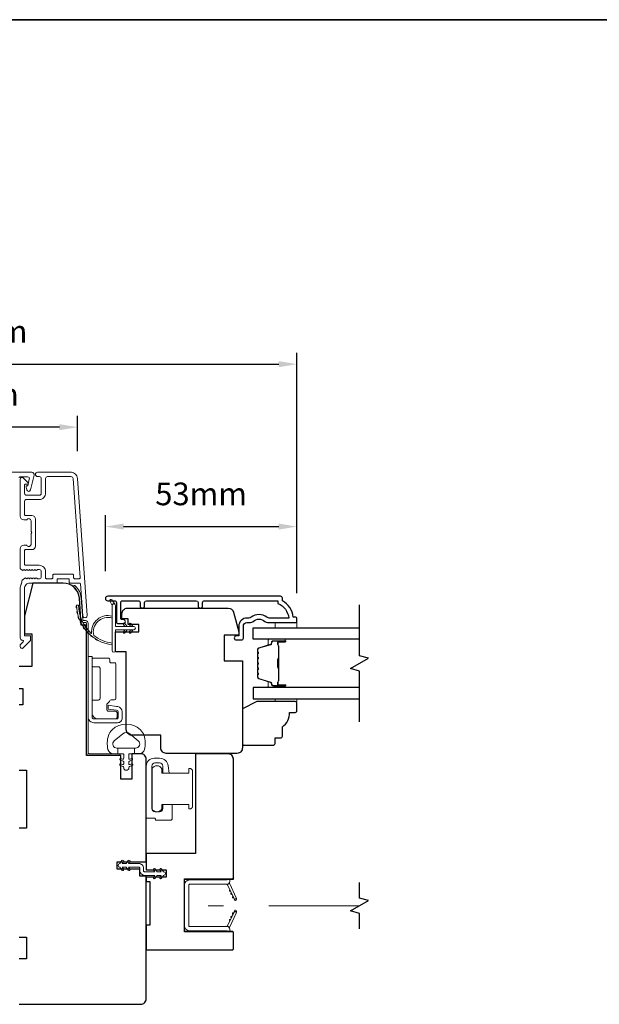
# Model space of a CAD drawing. Extents: x -2315 to 3340, y 1696 to 4240.
# Drawn here: x 36 to 196, y 3090 to 3361 of the extents above; entities that cross this region are included whole.
import ezdxf

# ---------------------------------------------------------------- set-up
doc = ezdxf.new("R2010")
doc.units = 0
doc.header["$LTSCALE"] = 200
doc.header["$MEASUREMENT"] = 0
doc.header["$PDMODE"] = 3
doc.header["$PDSIZE"] = 25
doc.linetypes.add('HIDDEN2', pattern=[0.1875, 0.125, -0.0625])
doc.layers.get('DEFPOINTS').update_dxf_attribs({"color": 2, "linetype": 'CONTINUOUS'})
for name, color, linetype in [('3', 3, 'CONTINUOUS'), ('7', 7, 'CONTINUOUS'), ('Glass', 6, 'CONTINUOUS')]:
    doc.layers.add(name, color=color, linetype=linetype)
for name, color, linetype, lineweight in [('6', 6, 'CONTINUOUS', 5), ('8', 7, 'CONTINUOUS', 35), ('Butal', 9, 'CONTINUOUS', 15), ('Dimensions', 2, 'CONTINUOUS', 25), ('Frame & Sash Cladding', 3, 'CONTINUOUS', 15), ('Hinge', 5, 'CONTINUOUS', 15), ('Jamb Liner', 230, 'CONTINUOUS', 9), ('Lock', 181, 'CONTINUOUS', 15), ('Mull Cover', 82, 'CONTINUOUS', 15), ('Nylon Clip', 6, 'CONTINUOUS', 15), ('Retractable Screen Hardware', 200, 'CONTINUOUS', 15), ('Screen', 40, 'HIDDEN2', 9), ('Spacer Bar', 1, 'CONTINUOUS', 9), ('Veneer', 7, 'CONTINUOUS', 5), ('Weather-Strip', 6, 'CONTINUOUS', 9), ('Wood', 7, 'CONTINUOUS', 25)]:
    doc.layers.add(name, color=color, linetype=linetype, lineweight=lineweight)
doc.styles.add('style1', font='arial.ttf')
doc.dimstyles.new('LWFRAC$0', dxfattribs={"dimscale": 20, "dimtxt": 2.5, "dimasz": 2, "dimexe": 1.25, "dimexo": 3, "dimgap": 2, "dimtad": 1, "dimtoh": 1, "dimdec": 4, "dimlfac": 0.03937, "dimzin": 4, "dimdsep": 46, "dimlunit": 5, "dimtxsty": 'style1', "dimcen": 0, "dimadec": 0, "dimazin": 0, "dimtfac": 1, "dimtdec": 4, "dimtix": 1, "dimtmove": 0, "dimatfit": 3, "dimfxl": 1.25, "dimfrac": 2, "dimtzin": 0, "dimarcsym": 0})

# ---------------------------------------------------------------- blocks, each defined once
blk = doc.blocks.new('2800C')
at = {"layer": 'Veneer'}
blk.add_lwpolyline([(24.61, 4.5), (27.61, 4.5), (27.61, 3), (29.31, 3), (29.31, 1.5, -0.414214), (27.81, 0), (0, 0, -0.339454), (-1.45, 1.11), (-2.89, 6.5), (-2.89, 7.5), (-0.89, 7.5), (1.11, 7.5), (1.11, 14.5), (-3.89, 14.5), (-3.89, 38.5, -0.414214), (-2.39, 40), (17.11, 40, -0.414214), (18.61, 38.5), (18.61, 35), (26.61, 35, -0.414214), (28.11, 33.5), (28.11, 12), (31.11, 12), (31.11, 6.5), (24.61, 6.5), (24.61, 4.5), (24.61, 4.5)], format="xyb", dxfattribs=at)
blk = doc.blocks.new('*D218')
at = {"layer": 'DEFPOINTS', "color": 0, "transparency": 16777216}
for p in [(112.43, 3221.32), (59.68, 3201.56), (112.43, 3195.52)]:
    blk.add_point(p, dxfattribs=at)
at = {"layer": 'Dimensions', "color": 0, "lineweight": -2, "transparency": 16777216}
for p, q in [((59.68, 3209.06), (59.68, 3224.45)), ((112.43, 3203.02), (112.43, 3224.45)), ((64.68, 3221.32), (107.43, 3221.32))]:
    blk.add_line(p, q, dxfattribs=at)
at = {"layer": 'Dimensions', "color": 0, "transparency": 16777216}
for points in [[(64.68, 3222.16), (64.68, 3220.49), (59.68, 3221.32)], [(107.43, 3222.16), (107.43, 3220.49), (112.43, 3221.32)]]:
    blk.add_solid(points, dxfattribs=at)
at = {"layer": 'Dimensions', "color": 0, "transparency": 16777216, "insert": (86.05, 3229.52), "char_height": 6.25, "attachment_point": 5, "style": 'style1'}
blk.add_mtext('53mm', dxfattribs=at)
blk = doc.blocks.new('*D219')
at = {"layer": 'DEFPOINTS', "color": 0, "transparency": 16777216}
for p in [(-5.54, 3248.7), (-5.54, 3234.6), (51.99, 3234.6)]:
    blk.add_point(p, dxfattribs=at)
at = {"layer": 'Dimensions', "color": 0, "lineweight": -2, "transparency": 16777216}
for p, q in [((-5.54, 3242.1), (-5.54, 3251.82)), ((51.99, 3242.1), (51.99, 3251.82)), ((46.99, 3248.7), (-0.54, 3248.7))]:
    blk.add_line(p, q, dxfattribs=at)
at = {"layer": 'Dimensions', "color": 0, "transparency": 16777216}
for points in [[(-0.54, 3249.53), (-0.54, 3247.86), (-5.54, 3248.7)], [(46.99, 3249.53), (46.99, 3247.86), (51.99, 3248.7)]]:
    blk.add_solid(points, dxfattribs=at)
at = {"layer": 'Dimensions', "color": 0, "transparency": 16777216, "insert": (23.23, 3256.89), "char_height": 6.25, "attachment_point": 5, "style": 'style1'}
blk.add_mtext('58mm', dxfattribs=at)
blk = doc.blocks.new('*D220')
at = {"layer": 'DEFPOINTS', "color": 0, "transparency": 16777216}
for p in [(-24.47, 3091.28), (70.93, 3091.28), (70.93, 3042.65)]:
    blk.add_point(p, dxfattribs=at)
at = {"layer": 'Dimensions', "color": 0, "lineweight": -2, "transparency": 16777216}
for p, q in [((-24.47, 3083.78), (-24.47, 3039.53)), ((70.93, 3083.78), (70.93, 3039.53)), ((-19.47, 3042.65), (65.93, 3042.65))]:
    blk.add_line(p, q, dxfattribs=at)
at = {"layer": 'Dimensions', "color": 0, "transparency": 16777216}
for points in [[(-19.47, 3043.49), (-19.47, 3041.82), (-24.47, 3042.65)], [(65.93, 3043.49), (65.93, 3041.82), (70.93, 3042.65)]]:
    blk.add_solid(points, dxfattribs=at)
at = {"layer": 'Dimensions', "color": 0, "transparency": 16777216, "insert": (23.23, 3050.84), "char_height": 6.25, "attachment_point": 5, "style": 'style1'}
blk.add_mtext('95mm', dxfattribs=at)
blk = doc.blocks.new('*D222')
at = {"layer": 'DEFPOINTS', "color": 0, "transparency": 16777216}
for p in [(112.43, 3266.05), (-65.97, 3195.52), (112.43, 3195.52)]:
    blk.add_point(p, dxfattribs=at)
at = {"layer": 'Dimensions', "color": 0, "lineweight": -2, "transparency": 16777216}
for p, q in [((-65.97, 3203.02), (-65.97, 3269.17)), ((112.43, 3203.02), (112.43, 3269.17)), ((-60.97, 3266.05), (107.43, 3266.05))]:
    blk.add_line(p, q, dxfattribs=at)
at = {"layer": 'Dimensions', "color": 0, "transparency": 16777216}
for points in [[(-60.97, 3266.88), (-60.97, 3265.21), (-65.97, 3266.05)], [(107.43, 3266.88), (107.43, 3265.21), (112.43, 3266.05)]]:
    blk.add_solid(points, dxfattribs=at)
at = {"layer": 'Dimensions', "color": 0, "transparency": 16777216, "insert": (23.23, 3274.24), "char_height": 6.25, "attachment_point": 5, "style": 'style1'}
blk.add_mtext('178mm', dxfattribs=at)

msp = doc.modelspace()

# ---------------------------------------------------------------- linework, layer by layer
at = {"layer": '3'}
msp.add_lwpolyline([(86.46, 3199.5), (86.46, 3200.4, -0.414215), (86.96, 3200.9), (107.18, 3200.9), (107.18, 3200.11, -0.283226), (110.2, 3196.15), (104.8, 3196.15, -0.165436), (104.19, 3196.36, 0.340182), (99.82, 3196.36, -0.165436), (99.21, 3196.15), (98.68, 3196.15, 0.414214), (96.43, 3193.9), (96.43, 3191.2), (95.73, 3191.2, 1), (95.73, 3190.1), (97.18, 3190.1, 0.414214), (97.68, 3190.6), (97.68, 3193.9, -0.414214), (98.68, 3194.9), (99.68, 3194.9, 0.196124), (100.38, 3195.18, -0.40794), (103.63, 3195.18, 0.196124), (104.33, 3194.9), (112.18, 3194.9, 0.414214), (112.43, 3195.15), (112.43, 3195.9, 0.414214), (111.93, 3196.4), (111.43, 3196.4, 0.238125), (108.43, 3200.9), (108.43, 3201.6, 0.414214), (107.88, 3202.15), (60.31, 3202.15, 1), (60.31, 3200.9), (62.18, 3200.9, -0.415215), (62.69, 3200.4), (62.69, 3195.15, 0.415909), (63.24, 3194.6), (64.64, 3194.6, 1), (64.64, 3195.7), (64.13, 3195.7, -0.414213), (63.93, 3195.9), (63.93, 3200.4, -0.414214), (64.43, 3200.9), (68.72, 3200.9, -0.415216), (69.23, 3200.4), (69.23, 3199.5, 1), (70.47, 3199.5), (70.47, 3200.4, -0.414213), (70.97, 3200.9), (84.72, 3200.9, -0.414212), (85.22, 3200.4), (85.22, 3199.5, 1)], format="xyb", close=True, dxfattribs=at)
at = {"layer": '6'}
for points in [[(112.43, 3194.9), (112.43, 3193.4), (106.43, 3193.4), (106.43, 3194.9)], [(106.43, 3173.9), (106.43, 3173.14), (112.43, 3173.14), (112.43, 3173.9)]]:
    msp.add_lwpolyline(points, close=True, dxfattribs=at)
msp.add_lwpolyline([(70.32, 3163.79, 0.124215), (69.33, 3165.37, 0.4), (61.53, 3165.37, 0.124215), (60.53, 3163.79, 0.139845), (60.39, 3159.95, 0.345454), (61.87, 3158.79), (63.14, 3158.79), (63.14, 3160.31), (63.14, 3158.79), (64.45, 3158.79, -0.414214), (64.71, 3158.53), (64.71, 3157.51, -0.539651), (64.39, 3157.3), (63.96, 3157.48, 1), (63.78, 3157.08), (64.57, 3156.74, -0.298996), (64.71, 3156.53), (64.71, 3156, -0.539651), (64.39, 3155.79), (63.96, 3155.98, 1), (63.78, 3155.57), (64.57, 3155.23, -0.298996), (64.71, 3155.02), (64.71, 3154.94, 1), (66.15, 3154.94), (66.15, 3155.02, -0.298996), (66.28, 3155.23), (67.07, 3155.57, 1), (66.9, 3155.98), (66.47, 3155.79, -0.539651), (66.15, 3156), (66.15, 3156.53, -0.298996), (66.28, 3156.74), (67.07, 3157.08, 1), (66.9, 3157.48), (66.47, 3157.3, -0.539651), (66.15, 3157.51), (66.15, 3158.53, -0.414214), (66.4, 3158.79), (67.72, 3158.79), (67.72, 3160.31), (63.14, 3160.31), (62.86, 3160.31, -0.700208), (62.12, 3162.33), (64.45, 3164.28, -0.36397), (66.41, 3164.28), (68.73, 3162.33, -0.700208), (68, 3160.31), (67.72, 3160.31), (67.72, 3158.79), (68.99, 3158.79, 0.345454), (70.47, 3159.95, 0.139845)], format="xyb", close=True, dxfattribs=at)
at = {"layer": '7', "flags": 128}
msp.add_lwpolyline([(129.68, 3167.55), (129.68, 3181.54), (127.18, 3182.21), (132.18, 3185.09), (129.68, 3185.76), (129.68, 3199.75)], dxfattribs=at)
at = {"layer": '7'}
msp.add_lwpolyline([(129.68, 3110.58), (129.68, 3114.82), (127.18, 3115.49), (132.18, 3118.37), (129.68, 3119.04), (129.68, 3123.28)], dxfattribs=at)
at = {"layer": '8', "linetype": 'Continuous'}
msp.add_lwpolyline([(-414.23, 3360.9), (428.82, 3360.9), (428.82, 2926.99), (-414.23, 2926.99)], close=True, dxfattribs=at)
at = {"layer": 'Butal'}
for points in [[(108.99, 3190.3), (104.81, 3190.3, 0.414214), (104.56, 3190.05), (104.56, 3188.72), (105.17, 3188.91, 0.329751), (105.44, 3189.27), (105.44, 3189.39, -0.414214), (105.95, 3189.9), (109.24, 3189.9), (109.24, 3190.05, 0.414214)], [(108.99, 3177), (104.81, 3177, -0.414214), (104.56, 3177.25), (104.56, 3178.58), (105.17, 3178.39, -0.329751), (105.44, 3178.03), (105.44, 3177.91, 0.414214), (105.95, 3177.4), (109.24, 3177.4), (109.24, 3177.25, -0.414214)]]:
    msp.add_lwpolyline(points, format="xyb", close=True, dxfattribs=at)
at = {"layer": 'Frame & Sash Cladding'}
msp.add_lwpolyline([(50.2, 3236.28), (41, 3236.28, 1), (41, 3235.08), (41.5, 3235.08, -0.414214), (42, 3234.58), (42, 3230.48, -0.414214), (41.5, 3229.98), (37.9, 3229.98, -0.414214), (37.4, 3230.48), (37.4, 3232.73, -0.414214), (37.65, 3232.98), (38.2, 3232.98, 0.668179), (38.38, 3233.41), (37.05, 3234.73, 0.668179), (36.2, 3234.38), (36.2, 3224.18, 0.414214), (37.2, 3223.18), (37.91, 3223.18, 0.239932), (38.11, 3223.28, -0.72633), (39.2, 3222.93), (39.2, 3219.93), (39.45, 3219.68), (39.2, 3219.43), (39.2, 3216.43, -0.72633), (38.11, 3216.08, 0.239932), (37.91, 3216.18), (37.2, 3216.18, 0.414214), (36.2, 3215.18), (36.2, 3209.98, 0.213422), (36.36, 3209.61), (36.71, 3209.29, 0.381966), (37.05, 3209.29), (37.26, 3209.48), (37.46, 3209.29, 0.381966), (37.8, 3209.29), (38.01, 3209.48), (38.21, 3209.29, 0.381966), (38.55, 3209.29), (38.76, 3209.48), (38.96, 3209.29, 0.381966), (39.3, 3209.29), (39.51, 3209.48), (39.71, 3209.29, 0.381966), (40.05, 3209.29), (40.26, 3209.48), (40.46, 3209.29, 0.381966), (40.8, 3209.29), (41.01, 3209.48), (41.5, 3209.48, -0.414214), (42, 3208.98), (42, 3207.48, -0.414214), (41.5, 3206.98), (41.01, 3206.98), (40.8, 3207.16, 0.381966), (40.46, 3207.16), (40.26, 3206.98), (40.05, 3207.16, 0.381966), (39.71, 3207.16), (39.51, 3206.98), (39.3, 3207.16, 0.381966), (38.96, 3207.16), (38.76, 3206.98), (38.55, 3207.16, 0.381966), (38.21, 3207.16), (38.01, 3206.98), (37.8, 3207.16, 0.381966), (37.46, 3207.16), (37.04, 3206.78, -0.184483), (36.77, 3206.68), (36.53, 3205.68, -0.117683), (36.49, 3205.5, 0.117683), (36.2, 3204.28), (36.2, 3190.66, 0.424236), (36.85, 3190.03, -0.68058), (37.03, 3189.6), (36.27, 3188.84, 0.198912), (36.2, 3188.66), (36.2, 3188.28, 0.668179), (37.05, 3187.92), (38.97, 3189.85, 0.198912), (39.05, 3190.02), (39.05, 3191.03, 0.414214), (38.8, 3191.28), (37.4, 3191.28), (37.4, 3204.28, -0.414214), (38.9, 3205.78), (46.15, 3205.78, 0.414214), (46.4, 3206.03), (46.4, 3206.73, -0.414214), (46.65, 3206.98), (49.47, 3206.98, -0.414214), (49.72, 3206.73), (49.72, 3206.03, 0.414214), (49.97, 3205.78), (52.57, 3205.78, -0.39391), (52.82, 3205.54), (53.44, 3196.74, 1), (54.63, 3196.82), (51.99, 3234.6, 0.39391), (50.2, 3236.28), (50.3, 3236.28)], format="xyb", dxfattribs=at)
msp.add_lwpolyline([(44.95, 3206.98), (43.45, 3206.98, -0.414214), (43.2, 3207.23), (43.2, 3208.88, 0.414214), (41.4, 3210.68), (37.65, 3210.68, -0.414214), (37.4, 3210.93), (37.4, 3214.73, -0.414214), (37.65, 3214.98), (39.4, 3214.98, 0.414214), (40.4, 3215.98), (40.4, 3223.38, 0.414214), (39.4, 3224.38), (37.65, 3224.38, -0.414214), (37.4, 3224.63), (37.4, 3228.28, -0.414214), (37.9, 3228.78), (41.4, 3228.78, 0.414214), (43.2, 3230.58), (43.2, 3234.58, -0.414214), (43.7, 3235.08), (50.2, 3235.08, -0.39391), (50.8, 3234.52), (52.7, 3207.25, -0.434812), (52.45, 3206.98), (51.17, 3206.98, -0.414214), (50.92, 3207.23), (50.92, 3207.93, 0.414214), (50.67, 3208.18), (45.45, 3208.18, 0.414214), (45.2, 3207.93), (45.2, 3207.23, -0.414214)], format="xyb", close=True, dxfattribs=at)
at = {"layer": 'Glass', "color": 1}
for points in [[(129.68, 3190.3), (100.43, 3190.3), (100.43, 3193.4), (129.68, 3193.4)], [(129.68, 3177), (100.43, 3177), (100.43, 3173.9), (129.68, 3173.9)]]:
    msp.add_lwpolyline(points, dxfattribs=at)
at = {"layer": 'Hinge', "color": 150, "linetype": 'Continuous'}
for points in [[(54.93, 3168.89, 0.414214), (56.5, 3167.32), (57.47, 3167.32), (58.48, 3167.32), (59.5, 3167.32), (63.03, 3167.32, 0.414214), (64.3, 3168.59), (64.3, 3170.33, 0.372717), (63.06, 3171.76), (62.75, 3171.81), (60.46, 3172.14), (60.46, 3171.07), (62.75, 3170.74), (62.91, 3170.72, -0.372717), (63.23, 3170.34), (63.23, 3168.77, -0.414214), (62.85, 3168.38), (57.65, 3168.38), (57.47, 3168.38), (56.5, 3168.38, -0.414214), (55.99, 3168.89), (55.99, 3170.04), (55.99, 3173.19), (55.99, 3175.34), (55.99, 3185.56), (54.93, 3185.56), (54.93, 3175.34), (54.93, 3172.86), (54.93, 3168.89)], [(55.99, 3170.04, 0.414214), (57.65, 3168.38), (62.5, 3168.38, 0.414214), (62.88, 3168.77), (62.88, 3170.09, 0.414214), (62.5, 3170.47), (60.49, 3170.47, -0.414214), (60.11, 3170.85), (60.11, 3172.45), (60.75, 3173.05, 0.184347), (60.87, 3173.3, -0.38822), (61.25, 3173.64), (62.19, 3173.64, 0.414214), (62.57, 3174.02), (62.57, 3178.72), (62.57, 3183.15), (62.57, 3183.42, 0.414214), (62.19, 3183.8), (61.25, 3183.8, -0.414214), (60.87, 3184.18), (60.87, 3184.74, 0.414214), (60.49, 3185.12), (56.38, 3185.12, 0.414214), (55.99, 3184.74), (55.99, 3183.09, 0.414214), (56.38, 3182.71), (57.82, 3182.71, -0.414214), (58.2, 3182.33), (58.2, 3173.95, -0.414214), (57.82, 3173.57), (56.24, 3173.57, 0.414214), (55.99, 3173.32), (55.99, 3170.04)]]:
    msp.add_lwpolyline(points, format="xyb", dxfattribs=at)
at = {"layer": 'Jamb Liner'}
msp.add_lwpolyline([(53.68, 3195.43, -0.39391), (53.43, 3195.66), (53.01, 3201.63, 0.19617), (51.34, 3205.02, 1), (51.01, 3204.64, -0.19617), (52.51, 3201.59), (52.93, 3195.63, 0.39391), (53.68, 3194.93), (54.18, 3194.93, -0.414214), (54.43, 3194.68), (54.43, 3159.03, 0.414214), (55.18, 3158.28), (63.43, 3158.28, 1), (63.43, 3158.78), (55.18, 3158.78, -0.414214), (54.93, 3159.03), (54.93, 3194.68, 0.414214), (54.18, 3195.43)], format="xyb", close=True, dxfattribs=at)
at = {"layer": 'Lock'}
for points in [[(78.04, 3144.84), (75.5, 3144.84), (75.5, 3143.69, -0.414213), (74.61, 3142.8), (73.34, 3142.8, -0.414215), (72.45, 3143.69), (72.45, 3155.37, -0.414213), (73.34, 3156.26), (74.61, 3156.26, -0.414214), (75.5, 3155.37), (75.5, 3153.44), (77.27, 3153.44), (77, 3155.45, 0.376063), (74.62, 3157.53), (73.09, 3157.53, 0.414212), (70.93, 3155.37), (70.93, 3141.26, 0.414214), (71.18, 3141.01), (73.19, 3141.01, -0.414214), (73.44, 3140.76), (73.44, 3140.52), (77.79, 3140.52, 0.414214), (78.04, 3140.77), (78.04, 3141.28), (78.04, 3144.84)], [(82.92, 3143.56), (82.67, 3143.56), (82.67, 3143.56), (82.92, 3143.56), (82.92, 3143.56), (82.97, 3143.57), (83.02, 3143.57), (83.06, 3143.58), (83.11, 3143.59), (83.16, 3143.6), (83.21, 3143.62), (83.25, 3143.64), (83.29, 3143.66), (83.33, 3143.69), (83.38, 3143.72), (83.41, 3143.75), (83.45, 3143.78), (83.48, 3143.82), (83.51, 3143.86), (83.54, 3143.9), (83.57, 3143.94), (83.59, 3143.98), (83.61, 3144.03), (83.63, 3144.07), (83.64, 3144.12), (83.65, 3144.17), (83.66, 3144.22), (83.67, 3144.27), (83.67, 3144.31), (83.67, 3153.96), (83.67, 3154.01), (83.66, 3154.06), (83.65, 3154.11), (83.64, 3154.16), (83.63, 3154.21), (83.61, 3154.25), (83.59, 3154.29), (83.57, 3154.34), (83.54, 3154.38), (83.51, 3154.42), (83.48, 3154.46), (83.45, 3154.49), (83.41, 3154.53), (83.38, 3154.56), (83.33, 3154.59), (83.29, 3154.61), (83.25, 3154.64), (83.21, 3154.66), (83.16, 3154.67), (83.11, 3154.69), (83.06, 3154.7), (83.02, 3154.71), (82.97, 3154.71), (82.92, 3154.71), (82.92, 3154.71), (82.67, 3154.71), (82.67, 3154.71), (82.67, 3153.44), (75.22, 3153.44), (75.22, 3154.66, 0.609778), (72.55, 3154.66), (72.55, 3143.61, 0.609778), (75.22, 3143.61), (75.22, 3144.84), (82.67, 3144.84), (82.67, 3143.56)]]:
    msp.add_lwpolyline(points, format="xyb", dxfattribs=at)
at = {"layer": 'Mull Cover'}
msp.add_lwpolyline([(35.88, 3234.78, -0.414213), (36.13, 3235.03), (38.24, 3235.03, -0.485251), (38.72, 3234.41), (38.27, 3232.53), (38.08, 3232.53, 0.493145), (37.84, 3232.21), (38.06, 3231.4, 0.777497), (39.03, 3231.41), (40.02, 3235.51, 0.485251), (39.42, 3236.28), (6.96, 3236.28, 0.485251)], format="xyb", dxfattribs=at)
at = {"layer": 'Nylon Clip'}
msp.add_lwpolyline([(64.67, 3127.01), (64.31, 3127.53), (65.42, 3127.53), (65.99, 3126.72, 1), (66.41, 3127.01), (66.04, 3127.53), (68.88, 3127.53, -0.414214), (69.18, 3127.23), (69.18, 3126.59, 0.414214), (70.49, 3125.28), (73.32, 3125.28), (72.96, 3124.76, 1), (73.38, 3124.47), (73.95, 3125.28), (75.06, 3125.28), (74.69, 3124.76, 1), (75.11, 3124.47), (75.68, 3125.28), (75.69, 3125.28, 1), (75.69, 3126.29), (75.68, 3126.29), (75.11, 3127.1, 1), (74.69, 3126.8), (75.06, 3126.29), (73.95, 3126.29), (73.38, 3127.1, 1), (72.96, 3126.8), (73.32, 3126.29), (70.49, 3126.29, -0.414214), (70.19, 3126.59), (70.19, 3127.23, 0.414214), (68.88, 3128.54), (66.04, 3128.54), (66.41, 3129.05, 1), (65.99, 3129.35), (65.42, 3128.54), (64.31, 3128.54), (64.67, 3129.05, 1), (64.25, 3129.35), (63.68, 3128.54), (63.68, 3128.54, 1), (63.68, 3127.53), (63.68, 3127.53), (64.25, 3126.72, 1), (64.67, 3127.01)], format="xyb", dxfattribs=at)
at = {"layer": 'Retractable Screen Hardware'}
for p, q in [((94.96, 3119.21), (94.97, 3119.21)), ((94.98, 3119.18), (94.99, 3119.18)), ((95.17, 3118.8), (95.17, 3118.8)), ((95.68, 3118.8), (95.69, 3118.8)), ((94.84, 3114.59), (94.85, 3114.59))]:
    msp.add_line(p, q, dxfattribs=at)
for points in [[(82.63, 3122.58, -0.414214), (82.88, 3122.83), (93.17, 3122.83, 0.414214), (93.93, 3123.59), (93.93, 3124.31), (93.18, 3124.03), (82.93, 3124.03, 0.414214), (81.43, 3122.53), (81.43, 3111.52, 0.414214), (82.93, 3110.02), (93.18, 3110.02), (93.93, 3109.75), (93.93, 3110.47, 0.414214), (93.18, 3111.22), (82.88, 3111.22, -0.414214), (82.63, 3111.47)], [(93.12, 3122.83, -0.266362), (93.36, 3122.66), (95.13, 3118.86, 1), (95.72, 3119.14), (93.96, 3122.91, -0.169743), (93.91, 3123.41, -0.364025)], [(93.96, 3121.35, 1), (94.17, 3120.9)], [(94.38, 3120.45, 1), (94.6, 3119.99)], [(95.14, 3118.85), (95.26, 3118.51, 0.826973), (95.75, 3118.6), (95.75, 3119, -0.776206)], [(93.36, 3111.4, -0.266362), (93.12, 3111.23, -0.364025), (93.91, 3110.64, -0.169743), (93.96, 3111.14), (95.72, 3114.92, 1), (95.13, 3115.19)], [(95.75, 3115.06), (95.75, 3115.46, 0.826973), (95.26, 3115.54), (95.14, 3115.21, -0.776206)], [(94.17, 3113.16, 1), (93.96, 3112.7)], [(94.6, 3114.06, 1), (94.38, 3113.61)], [(95.02, 3114.97, 1), (94.81, 3114.52)]]:
    msp.add_lwpolyline(points, format="xyb", close=True, dxfattribs=at)
msp.add_lwpolyline([(95.02, 3119.09), (94.81, 3119.54, 1), (95.02, 3119.09)], format="xyb", dxfattribs=at)
at = {"layer": 'Screen'}
msp.add_line((129.68, 3116.93), (88.02, 3116.93), dxfattribs=at)
at = {"layer": 'Spacer Bar'}
for points in [[(101.56, 3184.83, -0.226277), (101.61, 3184.93), (101.69, 3185, 0.476976), (101.69, 3185.2), (101.61, 3185.27, -0.226277), (101.56, 3185.36), (101.56, 3186.28, -0.226277), (101.61, 3186.38), (101.69, 3186.45, 0.476976), (101.69, 3186.64), (101.61, 3186.71, -0.226277), (101.56, 3186.81), (101.56, 3187.44, -0.329751), (101.92, 3187.91), (105.17, 3188.91, 0.329751), (105.45, 3189.28), (105.45, 3189.4, -0.414214), (105.95, 3189.9), (109.24, 3189.9, -1), (109.24, 3189.52), (107.38, 3189.52, 0.414214), (107.23, 3189.37), (107.23, 3188.86), (107.11, 3188.86), (107.11, 3189.33, -0.414214), (107.41, 3189.63), (109.24, 3189.63, 1), (109.24, 3189.78), (105.95, 3189.78, 0.414214), (105.56, 3189.4), (105.56, 3189.28, -0.329751), (105.21, 3188.8), (101.95, 3187.81, 0.329751), (101.68, 3187.44), (101.68, 3186.81, 0.226277), (101.68, 3186.8), (101.77, 3186.73, -0.476976), (101.77, 3186.36), (101.68, 3186.29, 0.226277), (101.68, 3186.28), (101.68, 3185.36, 0.226277), (101.68, 3185.35), (101.77, 3185.29, -0.476976), (101.77, 3184.91), (101.68, 3184.84, 0.226277), (101.68, 3184.83), (101.68, 3183.92, 0.256633), (101.68, 3183.91), (101.77, 3183.84, -0.476976), (101.77, 3183.46), (101.68, 3183.39, 0.226277), (101.68, 3183.38), (101.68, 3182.47, 0.256633), (101.68, 3182.46), (101.77, 3182.39, -0.476976), (101.77, 3182.01), (101.68, 3181.95, 0.226277), (101.68, 3181.94), (101.68, 3181.02, 0.256633), (101.68, 3181.01), (101.77, 3180.94, -0.476976), (101.77, 3180.57), (101.68, 3180.5, 0.226277), (101.68, 3180.49), (101.68, 3179.86, 0.329751), (101.95, 3179.49), (105.21, 3178.5, -0.329751), (105.56, 3178.02), (105.56, 3177.9, 0.414214), (105.95, 3177.52), (109.24, 3177.52, 1), (109.24, 3177.67), (107.41, 3177.67, -0.414214), (107.11, 3177.97), (107.11, 3178.44), (107.23, 3178.44), (107.23, 3177.93, 0.414214), (107.38, 3177.78), (109.24, 3177.78, -1), (109.24, 3177.4), (105.95, 3177.4, -0.414214), (105.45, 3177.9), (105.45, 3178.02, 0.329751), (105.17, 3178.39), (101.92, 3179.39, -0.329751), (101.56, 3179.86), (101.56, 3180.49, -0.226277), (101.61, 3180.59), (101.69, 3180.66, 0.476976), (101.69, 3180.85), (101.61, 3180.92, -0.226277), (101.56, 3181.02), (101.56, 3181.94, -0.226277), (101.61, 3182.03), (101.69, 3182.1, 0.476976), (101.69, 3182.3), (101.61, 3182.37, -0.226277), (101.56, 3182.47), (101.56, 3183.38, -0.226277), (101.61, 3183.48), (101.69, 3183.55, 0.476976), (101.69, 3183.75), (101.61, 3183.82, -0.226277), (101.56, 3183.92)], [(107.28, 3189.3), (107.28, 3188.67, 0.22907), (107.35, 3188.51, -0.224481), (107.42, 3188.37), (107.42, 3185.09, -0.28964), (107.31, 3184.93, 0.272736), (107.16, 3184.7), (107.16, 3182.6, 0.272736), (107.31, 3182.37, -0.28964), (107.42, 3182.21), (107.42, 3178.93, -0.224481), (107.35, 3178.79, 0.22907), (107.28, 3178.63), (107.28, 3178), (107.23, 3178), (107.23, 3178.63, -0.228585), (107.32, 3178.83, 0.224481), (107.37, 3178.93), (107.37, 3182.21, 0.28964), (107.29, 3182.33, -0.274141), (107.11, 3182.59), (107.11, 3184.71, -0.274141), (107.29, 3184.97, 0.28964), (107.37, 3185.09), (107.37, 3188.37, 0.224481), (107.32, 3188.47, -0.228585), (107.23, 3188.67), (107.23, 3189.3)]]:
    msp.add_lwpolyline(points, format="xyb", close=True, dxfattribs=at)
msp.add_lwpolyline([(107.37, 3185.09, 0.001885), (107.37, 3185.09), (107.37, 3188.37, 0.224481), (107.32, 3188.47, -0.228585), (107.23, 3188.67), (107.23, 3189.3), (107.28, 3189.3), (107.28, 3188.67, 0.22907), (107.35, 3188.51, -0.224481), (107.42, 3188.37), (107.42, 3185.09, 0.214245), (107.43, 3185.05, -0.214245), (107.49, 3184.92), (107.49, 3182.38, -0.214245), (107.43, 3182.25, 0.214245), (107.42, 3182.21), (107.42, 3178.93, -0.224481), (107.35, 3178.79, 0.22907), (107.28, 3178.63), (107.28, 3178), (107.23, 3178), (107.23, 3178.63, -0.228585), (107.32, 3178.83, 0.224481), (107.37, 3178.93), (107.37, 3182.21, -0.214245), (107.4, 3182.29, 0.214245), (107.44, 3182.38), (107.44, 3184.92, 0.214245), (107.4, 3185.01, -0.214245), (107.37, 3185.09)], format="xyb", dxfattribs=at)
at = {"layer": 'Weather-Strip'}
for points in [[(51.78, 3198.89, -0.017679), (51.74, 3199.68, 0.455609)], [(56.48, 3191.33, -0.171884), (56.46, 3191.36, -0.583171), (61.53, 3196.13), (61.53, 3196.66, 0.519556), (55.86, 3191.95, -0.678594), (55.78, 3191.91, -0.207743), (52.24, 3199.68, 0.408958), (52.19, 3199.73), (51.79, 3199.73, 0.419299), (51.74, 3199.68, 0.372378), (61.53, 3188.74), (61.53, 3189.25, -0.12941)], [(61.53, 3199.64), (60.94, 3200.87, -1), (61.47, 3201.14), (62.34, 3199.9, 0.732951)], [(67.48, 3192.92), (62.43, 3192.92), (62.43, 3187.18, -1), (61.53, 3187.18), (61.53, 3199.64, -1), (62.43, 3199.64), (62.43, 3193.82), (67.48, 3193.82, -1)], [(52.02, 3197.34, -0.017638), (51.87, 3198.12, 0.446077)], [(52.48, 3195.85, -0.017587), (52.22, 3196.59, 0.436338)], [(53.14, 3194.43, -0.017526), (52.79, 3195.13, 0.426583)], [(64.62, 3194.36), (65, 3193.82), (65.63, 3193.82), (65.04, 3194.65, 1)], [(66.27, 3194.36), (66.65, 3193.82), (67.28, 3193.82), (66.69, 3194.65, 1)], [(53.99, 3193.12, -0.017456), (53.54, 3193.76, 0.416994)], [(55.02, 3191.94, -0.01738), (54.49, 3192.51, 0.407743)], [(56.2, 3190.91, -0.017298), (55.6, 3191.4, 0.39899)], [(64.62, 3192.37), (65, 3192.92), (65.63, 3192.92), (65.04, 3192.08, -1)], [(66.27, 3192.37), (66.65, 3192.92), (67.28, 3192.92), (66.69, 3192.08, -1)], [(57.51, 3190.06, -0.017215), (56.85, 3190.46, 0.390882)]]:
    msp.add_lwpolyline(points, format="xyb", close=True, dxfattribs=at)
at = {"layer": 'Wood'}
for points in [[(35.93, 3089.78), (69.43, 3089.78, 0.414214), (70.93, 3091.28), (70.93, 3125.03), (69.18, 3125.03), (69.18, 3127.03), (62.93, 3127.03), (62.93, 3129.03), (70.93, 3129.03), (70.93, 3157.28, 0.414214), (69.43, 3158.78), (66.93, 3158.78), (66.93, 3151.78), (63.93, 3151.78), (63.93, 3156.09), (63.93, 3156.09), (63.93, 3158.28), (54.43, 3158.28), (54.43, 3194.16), (53.04, 3194.16), (52.52, 3201.59, 0.39391), (48.03, 3205.78), (39.68, 3205.78), (37.43, 3196.78), (37.43, 3191.78), (39.43, 3191.78), (39.43, 3182.78), (35.93, 3182.78)], [(68.93, 3194.38), (65.93, 3194.38), (65.93, 3195.88), (64.23, 3195.88), (64.23, 3197.38, -0.414214), (65.73, 3198.88), (93.54, 3198.88, -0.339454), (94.99, 3197.77), (96.43, 3192.38), (96.43, 3191.38), (94.43, 3191.38), (92.43, 3191.38), (92.43, 3184.38), (97.43, 3184.38), (97.43, 3160.38, -0.414214), (95.93, 3158.88), (76.43, 3158.88, -0.414214), (74.93, 3160.38), (74.93, 3163.88), (66.93, 3163.88, -0.414214), (65.43, 3165.38), (65.43, 3186.88), (62.43, 3186.88), (62.43, 3192.38), (68.93, 3192.38), (68.93, 3194.38), (68.93, 3194.38)], [(94.93, 3124.56, -0.414214), (94.68, 3124.31), (94.93, 3124.31), (94.93, 3124.56), (94.93, 3157.31, 0.414214), (93.43, 3158.81), (84.53, 3158.81), (84.53, 3131.31), (70.93, 3131.31), (70.93, 3126.81), (76.43, 3126.81), (76.43, 3124.81), (70.93, 3124.81), (70.93, 3123.61), (71.93, 3123.61), (71.93, 3111.61), (70.93, 3111.61), (70.93, 3104.81), (94.68, 3104.81, 0.414214), (94.93, 3105.06), (94.93, 3109.56, 0.414214), (94.68, 3109.81), (81.43, 3109.81), (81.43, 3124.31), (94.68, 3124.31)], [(94.93, 3124.53, -0.414214), (94.68, 3124.28), (94.93, 3124.28), (94.93, 3124.53), (94.93, 3157.28, 0.414214), (93.43, 3158.78), (84.53, 3158.78), (84.53, 3131.28), (70.93, 3131.28), (70.93, 3126.78), (76.43, 3126.78), (76.43, 3124.78), (70.93, 3124.78), (70.93, 3123.58), (71.93, 3123.58), (71.93, 3111.58), (70.93, 3111.58), (70.93, 3104.78), (94.68, 3104.78, 0.414214), (94.93, 3105.03), (94.93, 3109.53, 0.414214), (94.68, 3109.78), (81.43, 3109.78), (81.43, 3124.28), (94.68, 3124.28)]]:
    msp.add_lwpolyline(points, format="xyb", dxfattribs=at)
for points in [[(35.93, 3176.78), (36.93, 3176.78), (36.93, 3172.28), (35.93, 3172.28)], [(35.93, 3154.28), (37.93, 3154.28), (37.93, 3138.28), (35.93, 3138.28)], [(35.93, 3108.28), (37.93, 3108.28), (37.93, 3102.28), (35.93, 3102.28)]]:
    msp.add_lwpolyline(points, dxfattribs=at)
msp.add_lwpolyline([(106.43, 3161.64), (106.43, 3163.14), (107.93, 3163.14, 0.414214), (108.43, 3163.64), (108.43, 3166.14, 0.236068), (110.43, 3170.14), (111.93, 3170.14, 0.414214), (112.43, 3170.64), (112.43, 3172.64, 0.414214), (111.93, 3173.14), (101.43, 3173.14), (97.43, 3171.14), (97.43, 3161.64, 0.414214), (97.93, 3161.14), (105.93, 3161.14, 0.414214)], format="xyb", close=True, dxfattribs=at)

# ---------------------------------------------------------------- block references
at = {"layer": 'Wood', "xscale": 0.999998, "yscale": 0.999998, "zscale": 0.999998, "rotation": 180}
msp.add_blockref('2800C', (93.54, 3198.88), dxfattribs=at)

# ---------------------------------------------------------------- dimensions: what is measured, and where the dimension line sits
at = {"layer": 'Dimensions'}
for base, p1, p2, picture, middle in [((112.43, 3266.05), (-65.97, 3195.52), (112.43, 3195.52), '*D222', (23.23, 3274.24)), ((-5.54, 3248.7), (51.99, 3234.6), (-5.54, 3234.6), '*D219', (23.23, 3256.89)), ((112.43, 3221.32), (59.68, 3201.56), (112.43, 3195.52), '*D218', (86.05, 3229.52)), ((70.93, 3042.65), (-24.47, 3091.28), (70.93, 3091.28), '*D220', (23.23, 3050.84))]:
    dim = msp.add_linear_dim(base=base, p1=p1, p2=p2, dimstyle='LWFRAC$0', override={"dimscale": 2.5, "dimdec": 0, "dimlfac": 1, "dimlunit": 2, "dimpost": 'mm', "dimtdec": 0}, dxfattribs=at)
    dim.commit()
    dim.dimension.update_dxf_attribs({"geometry": picture, "text_midpoint": middle})

doc.saveas('drawing.dxf')
